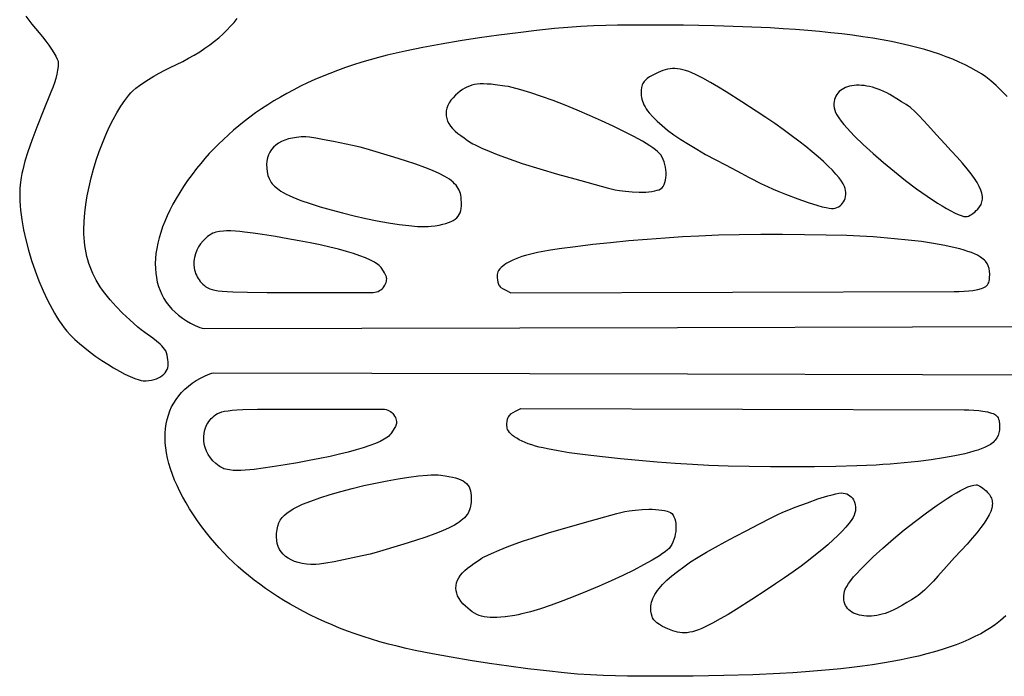
# Model space of a CAD drawing. Units: millimetres. Extents: x 357 to 562, y 214 to 344.
# Drawn here: x 461 to 526, y 214 to 257 of the extents above; entities that cross this region are included whole.
import ezdxf

# ---------------------------------------------------------------- set-up
doc = ezdxf.new("R2010")
doc.units = ezdxf.units.MM

msp = doc.modelspace()

# ---------------------------------------------------------------- linework, layer by layer
at = {"flags": 128}
for points in [[(461.265058, 257.72598), (461.4648, 257.457504), (461.678736, 257.183524), (462.149403, 256.617144), (462.377315, 256.343756), (462.595312, 256.065424), (462.798237, 255.789903), (462.980937, 255.524951), (463.138254, 255.278326), (463.265034, 255.057781), (463.356121, 254.871077), (463.406361, 254.725968), (463.41711, 254.658279), (463.421422, 254.577641), (463.411687, 254.381717), (463.37907, 254.146596), (463.325485, 253.880683), (463.252846, 253.592381), (463.163066, 253.290093), (463.058061, 252.982222), (462.939743, 252.677172), (462.426362, 251.423108), (462.00648, 250.367593), (461.670212, 249.480941), (461.407677, 248.733465), (461.208993, 248.09548), (461.130506, 247.80827), (461.064277, 247.537301), (461.009069, 247.278861), (460.963646, 247.029241), (460.89722, 246.541614), (460.875889, 246.28783), (460.865106, 246.021635), (460.864574, 245.74395), (460.874002, 245.455697), (460.893096, 245.157796), (460.921562, 244.851168), (460.959108, 244.536735), (461.005438, 244.215416), (461.123283, 243.55581), (461.272749, 242.879717), (461.45149, 242.194505), (461.657157, 241.507542), (461.887403, 240.826197), (462.139882, 240.157837), (462.412245, 239.509831), (462.702146, 238.889547), (462.852939, 238.592103), (463.007237, 238.304352), (463.164746, 238.027216), (463.325171, 237.761615), (463.48822, 237.508471), (463.6536, 237.268704), (463.821017, 237.043236), (463.990178, 236.832988), (464.232989, 236.563887), (464.515301, 236.285504), (464.831104, 236.001617), (465.174386, 235.716), (465.53914, 235.432431), (465.919353, 235.154685), (466.309017, 234.88654), (466.70212, 234.631771), (467.092653, 234.394155), (467.474605, 234.177468), (467.841967, 233.985487), (468.188728, 233.821988), (468.508878, 233.690747), (468.796407, 233.595542), (468.926061, 233.562631), (469.045305, 233.540147), (469.153389, 233.528559), (469.249561, 233.52834)], [(469.249561, 233.52834), (469.436606, 233.54627), (469.613015, 233.575715), (469.7783, 233.616201), (469.931967, 233.667248), (470.073525, 233.72838), (470.202484, 233.799117), (470.318354, 233.878985), (470.420641, 233.967504), (470.508856, 234.064198), (470.582508, 234.168588), (470.641104, 234.280198), (470.684156, 234.398551), (470.71117, 234.523168), (470.721657, 234.653572), (470.715123, 234.789286), (470.691081, 234.929832), (470.665557, 235.076392), (470.642514, 235.23619), (470.609349, 235.391872), (470.585031, 235.462745), (470.553455, 235.526081), (470.476352, 235.64141), (470.387957, 235.753598), (470.289589, 235.862841), (470.182564, 235.969338), (469.947819, 236.174881), (469.694261, 236.371806), (469.172873, 236.746118), (468.926125, 236.926662), (468.702728, 237.104905), (468.171828, 237.571335), (467.688557, 238.025336), (467.251589, 238.469755), (466.859597, 238.907441), (466.680054, 239.124651), (466.511258, 239.341245), (466.353044, 239.55758), (466.205245, 239.774012), (466.067697, 239.990898), (465.940232, 240.208593), (465.822686, 240.427453), (465.714894, 240.647836), (465.616689, 240.870096), (465.527905, 241.094588), (465.448377, 241.321672), (465.377939, 241.5517), (465.316426, 241.78503), (465.263671, 242.022019), (465.21951, 242.263021), (465.183775, 242.508393), (465.156303, 242.758491), (465.136926, 243.013672), (465.125479, 243.27429), (465.121797, 243.540703), (465.137064, 244.092336), (465.1814, 244.67142), (465.249611, 245.23643), (465.343422, 245.814101), (465.461102, 246.400038), (465.60092, 246.98985), (465.76114, 247.579144), (465.940035, 248.163526), (466.135868, 248.738604), (466.34691, 249.299984), (466.571429, 249.843274), (466.807692, 250.364082), (467.053966, 250.858012), (467.308521, 251.320674), (467.569623, 251.747675), (467.835542, 252.134621), (467.969766, 252.3117), (468.104544, 252.477118), (468.23966, 252.630327), (468.374898, 252.770777), (468.561743, 252.93717), (468.803851, 253.123572), (469.091075, 253.323673), (469.413269, 253.531162), (469.760284, 253.739735), (470.121975, 253.943081), (470.488195, 254.134891), (470.848796, 254.308858), (471.272172, 254.509701), (471.679197, 254.715428), (472.069885, 254.926063), (472.444253, 255.14163), (472.802316, 255.362155), (473.144088, 255.587662), (473.469585, 255.818177), (473.778823, 256.053723), (474.071816, 256.294326), (474.34858, 256.540011), (474.609131, 256.790803), (474.853482, 257.046725), (475.08165, 257.307803), (475.29365, 257.574062)], [(526.354199, 252.385361), (525.980447, 252.763068), (525.611539, 253.113405), (525.258735, 253.425331), (524.933296, 253.687809), (524.646482, 253.889799), (524.303996, 254.09859), (523.943485, 254.299838), (523.56454, 254.4936), (523.166756, 254.679939), (522.749726, 254.858913), (522.313043, 255.030583), (521.8563, 255.19501), (521.37909, 255.352252), (520.881007, 255.50237), (520.361645, 255.645425), (519.820595, 255.781475), (519.257451, 255.910583), (518.671808, 256.032806), (518.063257, 256.148206), (517.431392, 256.256843), (516.775807, 256.358776), (516.096094, 256.454067), (515.391847, 256.542774), (514.662659, 256.624957), (513.908123, 256.700678), (513.127832, 256.769996), (512.321381, 256.832971), (511.488361, 256.889664), (510.628367, 256.940133), (508.825826, 257.022645), (506.910505, 257.080987), (504.87915, 257.115639), (502.728506, 257.127083), (501.281726, 257.125215), (500.518625, 257.118214), (499.729681, 257.103023), (498.915369, 257.076529), (498.076162, 257.035625), (497.212534, 256.977198), (496.324959, 256.89814), (495.144819, 256.771741), (493.911582, 256.624489), (492.643733, 256.45826), (491.359757, 256.274935), (490.078137, 256.07639), (488.817359, 255.864505), (487.595905, 255.641157), (486.432261, 255.408226), (485.832186, 255.276651), (485.243268, 255.1365), (484.665475, 254.987908), (484.098774, 254.831011), (483.543131, 254.665943), (482.998513, 254.492841), (482.464887, 254.31184), (481.942221, 254.123075), (481.430481, 253.926681), (480.929633, 253.722795), (480.439646, 253.511551), (479.960485, 253.293085), (479.492117, 253.067532), (479.03451, 252.835028), (478.58763, 252.595708), (478.151445, 252.349708), (477.72592, 252.097163), (477.311024, 251.838208), (476.906722, 251.572979), (476.512982, 251.301612), (476.129771, 251.024241), (475.757055, 250.741002), (475.394802, 250.452031), (475.042978, 250.157464), (474.70155, 249.857434), (474.370485, 249.552079), (474.049751, 249.241532), (473.739313, 248.925931), (473.439138, 248.60541), (473.149195, 248.280104), (472.869448, 247.950149), (472.599867, 247.615681), (472.292495, 247.213969), (472.003171, 246.814462), (471.731938, 246.417494), (471.478837, 246.0234), (471.243912, 245.632515), (471.027204, 245.245173), (470.828756, 244.861708), (470.64861, 244.482454), (470.486808, 244.107747), (470.343393, 243.73792), (470.218407, 243.373307), (470.111892, 243.014244), (470.02389, 242.661065), (469.954445, 242.314103), (469.903597, 241.973693), (469.87139, 241.640171), (469.857865, 241.313869), (469.863066, 240.995123), (469.887034, 240.684267), (469.929811, 240.381636), (469.991441, 240.087563), (470.071964, 239.802383), (470.171425, 239.52643), (470.289864, 239.260039), (470.427324, 239.003545), (470.583847, 238.757281), (470.759476, 238.521583), (470.954254, 238.296784), (471.168221, 238.083218), (471.401422, 237.881221), (471.653897, 237.691127), (471.925689, 237.513269), (472.199216, 237.35558), (472.504854, 237.201193), (472.660684, 237.132943), (472.813706, 237.074763), (472.960307, 237.029735), (473.096875, 237.000941), (504.49419, 237.075991)], [(514.693295, 244.969182), (514.823538, 244.974814), (514.946593, 244.996888), (515.061821, 245.034327), (515.168586, 245.086056), (515.26625, 245.150996), (515.354175, 245.228072), (515.431725, 245.316207), (515.498262, 245.414323), (515.553148, 245.521345), (515.595746, 245.636194), (515.625419, 245.757795), (515.64153, 245.88507), (515.643441, 246.016944), (515.630514, 246.152338), (515.602113, 246.290176), (515.5576, 246.429381), (515.478829, 246.595529), (515.358764, 246.786973), (515.198059, 247.002452), (514.997364, 247.240707), (514.757333, 247.500477), (514.478617, 247.780502), (514.16187, 248.079521), (513.807743, 248.396275), (513.416888, 248.729503), (512.989958, 249.077944), (512.527604, 249.440339), (512.03048, 249.815428), (511.499238, 250.201949), (510.934529, 250.598642), (510.337006, 251.004248), (509.707321, 251.417506), (508.755661, 252.036445), (507.724193, 252.696027), (507.198193, 253.018867), (506.675835, 253.32524), (506.164984, 253.606268), (505.673506, 253.853075), (505.444781, 253.956325), (505.22999, 254.042915), (505.02764, 254.113395), (504.836236, 254.168312), (504.654284, 254.208215), (504.480291, 254.233651), (504.312761, 254.245169), (504.150202, 254.243318), (503.991118, 254.228646), (503.834017, 254.2017), (503.677403, 254.16303), (503.519783, 254.113183), (503.195549, 253.982153), (502.849361, 253.812997), (502.639495, 253.695541), (502.468302, 253.577873), (502.332487, 253.454767), (502.276816, 253.389542), (502.228754, 253.320996), (502.187889, 253.248478), (502.15381, 253.171333), (502.104358, 253.00055), (502.077103, 252.80342), (502.06875, 252.574717), (502.074168, 252.456701), (502.090428, 252.336867), (502.117541, 252.215208), (502.155517, 252.091714), (502.204366, 251.966377), (502.264098, 251.839189), (502.334723, 251.71014), (502.416253, 251.579223), (502.508696, 251.446428), (502.612063, 251.311747), (502.851609, 251.036694), (503.134974, 250.753993), (503.462239, 250.463578), (503.833485, 250.165378), (504.248794, 249.859325), (504.708247, 249.54535), (505.211926, 249.223386), (505.759912, 248.893362), (506.352288, 248.555211), (506.989134, 248.208863), (507.670531, 247.85425), (508.427042, 247.459831), (509.240529, 247.030546), (510.058483, 246.610619), (510.452728, 246.417984), (510.828398, 246.244273), (511.218457, 246.08174), (511.644181, 245.91924), (512.467845, 245.613194), (513.150651, 245.367137), (513.797843, 245.163695), (514.085264, 245.084559), (514.336398, 245.024), (514.542118, 244.984661), (514.693295, 244.969182)], [(501.936458, 246.049327), (502.156705, 246.048818), (502.376965, 246.057704), (502.59136, 246.075121), (502.794012, 246.100206), (502.979041, 246.132094), (503.140571, 246.169921), (503.272723, 246.212825), (503.369618, 246.259941), (503.461128, 246.334564), (503.539137, 246.432131), (503.603755, 246.549848), (503.655092, 246.684921), (503.693259, 246.834557), (503.718366, 246.995961), (503.730523, 247.166341), (503.729842, 247.342902), (503.716432, 247.522851), (503.690405, 247.703393), (503.651869, 247.881735), (503.600936, 248.055084), (503.537717, 248.220644), (503.462321, 248.375624), (503.374859, 248.517228), (503.275441, 248.642664), (503.167054, 248.74894), (503.025437, 248.86583), (502.852548, 248.992483), (502.650348, 249.128048), (502.165846, 249.422512), (501.587604, 249.742413), (500.931295, 250.080946), (500.212592, 250.431303), (499.447165, 250.786676), (498.650689, 251.140258), (497.838835, 251.485242), (497.027277, 251.814821), (496.231686, 252.122187), (495.467736, 252.400534), (494.751098, 252.643053), (494.097445, 252.842938), (493.52245, 252.993382), (493.269347, 253.047936), (493.041786, 253.087577), (492.400518, 253.173228), (492.119854, 253.201523), (491.862744, 253.219553), (491.626868, 253.226886), (491.409906, 253.223092), (491.209539, 253.207736), (491.023447, 253.180388), (490.84931, 253.140614), (490.684809, 253.087983), (490.527623, 253.022062), (490.375434, 252.942419), (490.225922, 252.848623), (490.076766, 252.74024), (489.925647, 252.616838), (489.770246, 252.477985), (489.603864, 252.31068), (489.462949, 252.14112), (489.347438, 251.969783), (489.257267, 251.797147), (489.192371, 251.62369), (489.152687, 251.44989), (489.138151, 251.276226), (489.148699, 251.103174), (489.184268, 250.931213), (489.244792, 250.760821), (489.330209, 250.592476), (489.440455, 250.426656), (489.575465, 250.263839), (489.735176, 250.104503), (489.919523, 249.949126), (490.128444, 249.798185), (490.339953, 249.648593), (490.566103, 249.484149), (490.79642, 249.326943), (490.909868, 249.257959), (491.02043, 249.199069), (491.50125, 248.974916), (492.005634, 248.758067), (492.530507, 248.548245), (493.072796, 248.34517), (493.629427, 248.148565), (494.197326, 247.958152), (495.354631, 247.594785), (496.520121, 247.252843), (497.669206, 246.930099), (499.819792, 246.333302), (500.083779, 246.266707), (500.348958, 246.204634), (500.637933, 246.152573), (501.033568, 246.105938), (501.483773, 246.069824), (501.936458, 246.049327)], [(523.632899, 244.427083), (523.705226, 244.437249), (523.790483, 244.466383), (523.885535, 244.512443), (523.987243, 244.573386), (524.09247, 244.64717), (524.198077, 244.731752), (524.300928, 244.825088), (524.397884, 244.925137), (524.521771, 245.079564), (524.616245, 245.238912), (524.652094, 245.32114), (524.680161, 245.405448), (524.700301, 245.492119), (524.712371, 245.581438), (524.71623, 245.673687), (524.711732, 245.76915), (524.698736, 245.868109), (524.677097, 245.970849), (524.60732, 246.188803), (524.501256, 246.425278), (524.357759, 246.682542), (524.175683, 246.96286), (523.953883, 247.268499), (523.691212, 247.601727), (523.386526, 247.96481), (523.038678, 248.360014), (522.646522, 248.789606), (522.208914, 249.255854), (521.671713, 249.846444), (521.099489, 250.490387), (520.806349, 250.810503), (520.51178, 251.117723), (520.218225, 251.403302), (519.928125, 251.658494), (519.799347, 251.757925), (519.657731, 251.856345), (519.351228, 252.048922), (519.039104, 252.233765), (518.751846, 252.408413), (518.559343, 252.525515), (518.36638, 252.631962), (518.173469, 252.727876), (517.981125, 252.813383), (517.789863, 252.888605), (517.600196, 252.953667), (517.412638, 253.008693), (517.227704, 253.053805), (517.045908, 253.089129), (516.867764, 253.114786), (516.693786, 253.130903), (516.524488, 253.137601), (516.360384, 253.135006), (516.201989, 253.12324), (516.049817, 253.102427), (515.904382, 253.072692), (515.766197, 253.034157), (515.635778, 252.986947), (515.513638, 252.931186), (515.400292, 252.866997), (515.296253, 252.794504), (515.202035, 252.713831), (515.118154, 252.625101), (515.045123, 252.528438), (514.983456, 252.423967), (514.933667, 252.31181), (514.896271, 252.192092), (514.871781, 252.064936), (514.860712, 251.930466), (514.863578, 251.788806), (514.880893, 251.640079), (514.913172, 251.48441), (514.966005, 251.337266), (515.055153, 251.167464), (515.178401, 250.976798), (515.333536, 250.767059), (515.518343, 250.54004), (515.730607, 250.297532), (515.968114, 250.041328), (516.22865, 249.77322), (516.809951, 249.208461), (517.456796, 248.617592), (518.151469, 248.01495), (518.876257, 247.414873), (519.613443, 246.831699), (520.345315, 246.279764), (521.054156, 245.773406), (521.722253, 245.326963), (522.035486, 245.13069), (522.33189, 244.954772), (522.609251, 244.801001), (522.865353, 244.67117), (523.097984, 244.56707), (523.304928, 244.490495), (523.483971, 244.443235), (523.632899, 244.427083)], [(488.145117, 243.7866), (488.42671, 243.825215), (488.682928, 243.86791), (488.914764, 243.915438), (489.123213, 243.968553), (489.30927, 244.02801), (489.473929, 244.094564), (489.618186, 244.168967), (489.743035, 244.251976), (489.84947, 244.344342), (489.938487, 244.446822), (490.01108, 244.56017), (490.068244, 244.685138), (490.110973, 244.822483), (490.140262, 244.972957), (490.157106, 245.137316), (490.1625, 245.316313), (490.151651, 245.590748), (490.137053, 245.719784), (490.115416, 245.843891), (490.08605, 245.963464), (490.048263, 246.078897), (490.001363, 246.190584), (489.944658, 246.29892), (489.877457, 246.404298), (489.799068, 246.507115), (489.7088, 246.607762), (489.605961, 246.706636), (489.48986, 246.80413), (489.359805, 246.900639), (489.215104, 246.996557), (489.055065, 247.092278), (488.686211, 247.284708), (488.247707, 247.481083), (487.734023, 247.684558), (487.139625, 247.898289), (486.45898, 248.125428), (485.686556, 248.369131), (483.844238, 248.918849), (483.451259, 249.022118), (482.924625, 249.145071), (481.676605, 249.408789), (481.058324, 249.52893), (480.512599, 249.627511), (480.090981, 249.694222), (479.845024, 249.71875), (479.526339, 249.709859), (479.226659, 249.683397), (478.946382, 249.639684), (478.685907, 249.579038), (478.445632, 249.501777), (478.225957, 249.408219), (478.02728, 249.298683), (477.85, 249.173488), (477.694515, 249.032952), (477.561225, 248.877393), (477.450529, 248.70713), (477.362824, 248.522481), (477.29851, 248.323765), (477.257985, 248.1113), (477.241649, 247.885404), (477.2499, 247.646397), (477.280846, 247.388655), (477.329647, 247.160912), (477.399627, 246.957732), (477.443598, 246.863654), (477.494112, 246.773678), (477.551584, 246.687124), (477.616429, 246.603312), (477.769903, 246.441197), (477.957861, 246.281897), (478.183627, 246.119973), (478.341088, 246.022535), (478.526382, 245.922484), (478.737719, 245.820239), (478.973308, 245.71622), (479.510079, 245.504538), (480.122368, 245.290794), (480.795848, 245.078344), (481.51619, 244.870544), (482.269069, 244.670749), (483.040156, 244.482317), (483.815126, 244.308602), (484.57965, 244.152961), (485.319401, 244.01875), (486.020052, 243.909324), (486.667277, 243.82804), (487.246747, 243.778254), (487.506597, 243.766222), (487.744136, 243.763322), (487.957573, 243.769975), (488.145117, 243.7866)], [(478.9487, 239.4), (484.303869, 239.4), (484.415526, 239.408448), (484.524268, 239.432268), (484.628248, 239.469178), (484.72562, 239.516895), (484.81454, 239.573135), (484.893159, 239.635615), (484.959634, 239.702052), (485.012118, 239.770164), (485.076046, 239.874362), (485.125717, 239.970607), (485.16211, 240.059791), (485.186207, 240.142807), (485.198989, 240.220548), (485.201436, 240.293906), (485.194531, 240.363773), (485.179254, 240.431043), (485.127506, 240.56136), (485.054041, 240.691997), (484.873352, 240.982794), (484.826823, 241.051693), (484.766591, 241.121005), (484.692732, 241.190699), (484.60532, 241.260742), (484.390141, 241.401746), (484.121652, 241.543758), (483.800455, 241.686519), (483.427149, 241.829772), (483.002336, 241.973257), (482.526615, 242.116716), (482.000586, 242.259891), (481.42485, 242.402522), (480.800007, 242.544352), (480.126658, 242.685121), (479.405402, 242.824571), (478.636841, 242.962444), (477.821573, 243.098481), (476.9602, 243.232423), (476.357737, 243.322172), (475.761806, 243.40104), (475.464819, 243.432668), (475.167699, 243.457105), (474.869859, 243.47286), (474.57071, 243.478442), (474.372464, 243.467981), (474.116139, 243.43799), (473.864168, 243.390558), (473.759327, 243.360956), (473.678987, 243.327777), (473.555108, 243.25735), (473.437253, 243.18143), (473.325484, 243.100339), (473.219866, 243.014396), (473.027328, 242.829238), (472.860144, 242.62852), (472.718815, 242.414805), (472.603844, 242.190658), (472.515735, 241.958643), (472.45499, 241.721323), (472.422111, 241.481263), (472.417602, 241.241026), (472.441966, 241.003176), (472.465133, 240.885948), (472.495706, 240.770277), (472.533748, 240.656486), (472.579323, 240.544894), (472.632493, 240.435822), (472.693322, 240.32959), (472.761871, 240.226518), (472.838204, 240.126928), (472.922384, 240.03114), (473.014474, 239.939474), (473.115444, 239.850018), (473.219373, 239.770996), (473.33334, 239.701766), (473.464421, 239.641684), (473.619696, 239.590106), (473.806241, 239.546388), (474.031134, 239.509888), (474.301454, 239.479962), (474.624278, 239.455966), (475.006684, 239.437257), (475.978553, 239.413127), (477.273684, 239.402424), (478.9487, 239.4)], [(508.140657, 239.416474), (522.838542, 239.458649), (523.156887, 239.463442), (523.491058, 239.477859), (523.809761, 239.50196), (524.0817, 239.535803), (524.403148, 239.595658), (524.657962, 239.663544), (524.762671, 239.702623), (524.853469, 239.74626), (524.931272, 239.795303), (524.996996, 239.850603), (525.051558, 239.91301), (525.095873, 239.983373), (525.130857, 240.062543), (525.157427, 240.151368), (525.176497, 240.2507), (525.188985, 240.361387), (525.197876, 240.620227), (525.187761, 240.80447), (525.155854, 240.981811), (525.099811, 241.151671), (525.017289, 241.31347), (524.905945, 241.466628), (524.838733, 241.539785), (524.763436, 241.610565), (524.587418, 241.7447), (524.375549, 241.868456), (524.192989, 241.954459), (523.983303, 242.039206), (523.747689, 242.122457), (523.487343, 242.203975), (523.203462, 242.283524), (522.897244, 242.360865), (522.222581, 242.507975), (521.472929, 242.643406), (520.657864, 242.765259), (519.786959, 242.871634), (518.869792, 242.960632), (517.944305, 243.048013), (517.46399, 243.089937), (517.017708, 243.118104), (515.720567, 243.166648), (514.344621, 243.203391), (512.91614, 243.227688), (511.461396, 243.238895), (510.00666, 243.236369), (508.578203, 243.219464), (507.202295, 243.187536), (505.905208, 243.139942), (504.820549, 243.083252), (503.67133, 243.007871), (502.479416, 242.916151), (501.266676, 242.810446), (500.054977, 242.693107), (498.866185, 242.566487), (497.722168, 242.432938), (496.644792, 242.294812), (495.926376, 242.173641), (495.210133, 242.038585), (494.931402, 241.983876), (494.66419, 241.921753), (494.409233, 241.852927), (494.167263, 241.778109), (493.939015, 241.698009), (493.725222, 241.613337), (493.526618, 241.524804), (493.343937, 241.433122), (493.177911, 241.338999), (493.029277, 241.243147), (492.898766, 241.146276), (492.787112, 241.049096), (492.69505, 240.952319), (492.623313, 240.856654), (492.572635, 240.762813), (492.54375, 240.671505), (492.532751, 240.593208), (492.526378, 240.48684), (492.528132, 240.360774), (492.541513, 240.223384), (492.570023, 240.083046), (492.617163, 239.948133), (492.648812, 239.885328), (492.686432, 239.82702), (492.730458, 239.774255), (492.781331, 239.72808), (492.931589, 239.629282), (493.10414, 239.539038), (493.442773, 239.374299), (508.140657, 239.416474)], [(526.26253, 217.951734), (525.909726, 217.639808), (525.584287, 217.37733), (525.297473, 217.17534), (524.954987, 216.966549), (524.594476, 216.765301), (524.215531, 216.571539), (523.817747, 216.3852), (523.400717, 216.206226), (522.964034, 216.034556), (522.507291, 215.870129), (522.030081, 215.712887), (521.531998, 215.562769), (521.012636, 215.419714), (520.471586, 215.283664), (519.908442, 215.154556), (519.322799, 215.032333), (518.714248, 214.916933), (518.082383, 214.808296), (517.426798, 214.706363), (516.747085, 214.611072), (516.042838, 214.522365), (515.31365, 214.440182), (514.559114, 214.364461), (513.778823, 214.295143), (512.972372, 214.232168), (512.139352, 214.175475), (511.279358, 214.125006), (509.476817, 214.042494), (507.561496, 213.984152), (505.530141, 213.9495), (503.379497, 213.938056), (501.932717, 213.939924), (501.169616, 213.946925), (500.380672, 213.962116), (499.56636, 213.98861), (498.727153, 214.029514), (497.863525, 214.087941), (496.97595, 214.166999), (495.79581, 214.293398), (494.562573, 214.44065), (493.294724, 214.606879), (492.010748, 214.790204), (490.729128, 214.988749), (489.46835, 215.200634), (488.246896, 215.423982), (487.083252, 215.656913), (486.483177, 215.788488), (485.894259, 215.928639), (485.316466, 216.077231), (484.749765, 216.234128), (484.194122, 216.399196), (483.649504, 216.572298), (483.115878, 216.753299), (482.593212, 216.942064), (482.081472, 217.138458), (481.580624, 217.342344), (481.090637, 217.553588), (480.611476, 217.772054), (480.143108, 217.997607), (479.685501, 218.230111), (479.238621, 218.469431), (478.802436, 218.715431), (478.376911, 218.967976), (477.962015, 219.226931), (477.557713, 219.49216), (477.163973, 219.763527), (476.780762, 220.040898), (476.408046, 220.324137), (476.045793, 220.613108), (475.693969, 220.907675), (475.352541, 221.207705), (475.021476, 221.51306), (474.700742, 221.823607), (474.390304, 222.139208), (474.090129, 222.459729), (473.800186, 222.785035), (473.520439, 223.11499), (473.250858, 223.449458), (472.943486, 223.85117), (472.654162, 224.250677), (472.382929, 224.647645), (472.129828, 225.041739), (471.894903, 225.432624), (471.678195, 225.819966), (471.479747, 226.203431), (471.299601, 226.582685), (471.137799, 226.957392), (470.994384, 227.327219), (470.869398, 227.691832), (470.762883, 228.050895), (470.674881, 228.404074), (470.605436, 228.751036), (470.554588, 229.091446), (470.522381, 229.424968), (470.508856, 229.75127), (470.514057, 230.070016), (470.538025, 230.380872), (470.580802, 230.683503), (470.642432, 230.977576), (470.722955, 231.262756), (470.822416, 231.538709), (470.940855, 231.8051), (471.078315, 232.061594), (471.234838, 232.307858), (471.410467, 232.543556), (471.605245, 232.768355), (471.819212, 232.981921), (472.052413, 233.183918), (472.304888, 233.374012), (472.57668, 233.55187), (472.850207, 233.709559), (473.155845, 233.863946), (473.311675, 233.932196), (473.464697, 233.990376), (473.611298, 234.035404), (473.747866, 234.064198), (505.145181, 233.989148)], [(479.599691, 231.665139), (484.95486, 231.665139), (485.066517, 231.656691), (485.175259, 231.632871), (485.279239, 231.595961), (485.376611, 231.548244), (485.465531, 231.492004), (485.54415, 231.429524), (485.610625, 231.363087), (485.663109, 231.294975), (485.727037, 231.190777), (485.776708, 231.094532), (485.813101, 231.005348), (485.837198, 230.922332), (485.84998, 230.844591), (485.852427, 230.771233), (485.845522, 230.701366), (485.830245, 230.634096), (485.778497, 230.503779), (485.705032, 230.373142), (485.524343, 230.082345), (485.477814, 230.013446), (485.417582, 229.944134), (485.343723, 229.87444), (485.256311, 229.804397), (485.041132, 229.663393), (484.772643, 229.521381), (484.451446, 229.37862), (484.07814, 229.235367), (483.653327, 229.091882), (483.177606, 228.948423), (482.651577, 228.805248), (482.075841, 228.662617), (481.450998, 228.520787), (480.777649, 228.380018), (480.056393, 228.240568), (479.287832, 228.102695), (478.472564, 227.966658), (477.611191, 227.832716), (477.008728, 227.742967), (476.412797, 227.664099), (476.11581, 227.632471), (475.81869, 227.608034), (475.52085, 227.592279), (475.221701, 227.586697), (475.023455, 227.597158), (474.76713, 227.627149), (474.515159, 227.674581), (474.410318, 227.704183), (474.329978, 227.737362), (474.206099, 227.807789), (474.088244, 227.883709), (473.976475, 227.9648), (473.870857, 228.050743), (473.678319, 228.235901), (473.511135, 228.436619), (473.369806, 228.650334), (473.254835, 228.874481), (473.166726, 229.106496), (473.105981, 229.343816), (473.073102, 229.583876), (473.068593, 229.824113), (473.092957, 230.061963), (473.116124, 230.179191), (473.146697, 230.294862), (473.184739, 230.408653), (473.230314, 230.520245), (473.283484, 230.629317), (473.344313, 230.735549), (473.412862, 230.838621), (473.489195, 230.938211), (473.573375, 231.033999), (473.665465, 231.125665), (473.766435, 231.215121), (473.870364, 231.294143), (473.984331, 231.363373), (474.115412, 231.423455), (474.270687, 231.475033), (474.457232, 231.518751), (474.682125, 231.555251), (474.952445, 231.585177), (475.275269, 231.609173), (475.657675, 231.627882), (476.629544, 231.652012), (477.924675, 231.662715), (479.599691, 231.665139)], [(508.791648, 231.648665), (523.489533, 231.60649), (523.807878, 231.601697), (524.142049, 231.58728), (524.460752, 231.563179), (524.732691, 231.529336), (525.054139, 231.469481), (525.308953, 231.401595), (525.413662, 231.362516), (525.50446, 231.318879), (525.582263, 231.269836), (525.647987, 231.214536), (525.702549, 231.152129), (525.746864, 231.081766), (525.781848, 231.002596), (525.808418, 230.913771), (525.827488, 230.814439), (525.839976, 230.703752), (525.848867, 230.444912), (525.838752, 230.260669), (525.806845, 230.083328), (525.750802, 229.913468), (525.66828, 229.751669), (525.556936, 229.598511), (525.489724, 229.525354), (525.414427, 229.454574), (525.238409, 229.320439), (525.02654, 229.196683), (524.84398, 229.11068), (524.634294, 229.025933), (524.39868, 228.942682), (524.138334, 228.861164), (523.854453, 228.781615), (523.548235, 228.704274), (522.873572, 228.557164), (522.12392, 228.421733), (521.308855, 228.29988), (520.43795, 228.193505), (519.520783, 228.104507), (518.595296, 228.017126), (518.114981, 227.975202), (517.668699, 227.947035), (516.371558, 227.898491), (514.995612, 227.861748), (513.567131, 227.837451), (512.112387, 227.826244), (510.657651, 227.82877), (509.229194, 227.845675), (507.853286, 227.877603), (506.556199, 227.925197), (505.47154, 227.981887), (504.322321, 228.057268), (503.130407, 228.148988), (501.917667, 228.254693), (500.705968, 228.372032), (499.517176, 228.498652), (498.373159, 228.632201), (497.295783, 228.770327), (496.577367, 228.891498), (495.861124, 229.026554), (495.582393, 229.081263), (495.315181, 229.143386), (495.060224, 229.212212), (494.818254, 229.28703), (494.590006, 229.36713), (494.376213, 229.451802), (494.177609, 229.540335), (493.994928, 229.632017), (493.828902, 229.72614), (493.680268, 229.821992), (493.549757, 229.918863), (493.438103, 230.016043), (493.346041, 230.11282), (493.274304, 230.208485), (493.223626, 230.302326), (493.194741, 230.393634), (493.183742, 230.471931), (493.177369, 230.578299), (493.179123, 230.704365), (493.192504, 230.841755), (493.221014, 230.982093), (493.268154, 231.117006), (493.299803, 231.179811), (493.337423, 231.238119), (493.381449, 231.290884), (493.432322, 231.337059), (493.58258, 231.435857), (493.755131, 231.526101), (494.093764, 231.69084), (508.791648, 231.648665)], [(488.796108, 227.278539), (489.077701, 227.239924), (489.333919, 227.197229), (489.565755, 227.149701), (489.774204, 227.096586), (489.960261, 227.037129), (490.12492, 226.970575), (490.269177, 226.896172), (490.394026, 226.813163), (490.500461, 226.720797), (490.589478, 226.618317), (490.662071, 226.504969), (490.719235, 226.380001), (490.761964, 226.242656), (490.791253, 226.092182), (490.808097, 225.927823), (490.813491, 225.748826), (490.802642, 225.474391), (490.788044, 225.345355), (490.766407, 225.221248), (490.737041, 225.101675), (490.699254, 224.986242), (490.652354, 224.874555), (490.595649, 224.766219), (490.528448, 224.660841), (490.450059, 224.558024), (490.359791, 224.457377), (490.256952, 224.358503), (490.140851, 224.261009), (490.010796, 224.1645), (489.866095, 224.068582), (489.706056, 223.972861), (489.337202, 223.780431), (488.898698, 223.584056), (488.385014, 223.380581), (487.790616, 223.16685), (487.109971, 222.939711), (486.337547, 222.696008), (484.495229, 222.14629), (484.10225, 222.043021), (483.575616, 221.920068), (482.327596, 221.65635), (481.709315, 221.536209), (481.16359, 221.437628), (480.741972, 221.370917), (480.496015, 221.346389), (480.17733, 221.35528), (479.87765, 221.381742), (479.597373, 221.425455), (479.336898, 221.486101), (479.096623, 221.563362), (478.876948, 221.65692), (478.678271, 221.766456), (478.500991, 221.891651), (478.345506, 222.032187), (478.212216, 222.187746), (478.10152, 222.358009), (478.013815, 222.542658), (477.949501, 222.741374), (477.908976, 222.953839), (477.89264, 223.179735), (477.900891, 223.418742), (477.931837, 223.676484), (477.980638, 223.904227), (478.050618, 224.107407), (478.094589, 224.201485), (478.145103, 224.291461), (478.202575, 224.378015), (478.26742, 224.461827), (478.420894, 224.623942), (478.608852, 224.783242), (478.834618, 224.945166), (478.992079, 225.042604), (479.177373, 225.142655), (479.38871, 225.2449), (479.624299, 225.348919), (480.16107, 225.560601), (480.773359, 225.774345), (481.446839, 225.986795), (482.167181, 226.194595), (482.92006, 226.39439), (483.691147, 226.582822), (484.466117, 226.756537), (485.230641, 226.912178), (485.970392, 227.046389), (486.671043, 227.155815), (487.318268, 227.237099), (487.897738, 227.286885), (488.157588, 227.298917), (488.395127, 227.301817), (488.608564, 227.295164), (488.796108, 227.278539)], [(524.28389, 226.638056), (524.356217, 226.62789), (524.441474, 226.598756), (524.536526, 226.552696), (524.638234, 226.491753), (524.743461, 226.417969), (524.849068, 226.333387), (524.951919, 226.240051), (525.048875, 226.140002), (525.172762, 225.985575), (525.267236, 225.826227), (525.303085, 225.743999), (525.331152, 225.659691), (525.351292, 225.57302), (525.363362, 225.483701), (525.367221, 225.391452), (525.362723, 225.295989), (525.349727, 225.19703), (525.328088, 225.09429), (525.258311, 224.876336), (525.152247, 224.639861), (525.00875, 224.382597), (524.826674, 224.102279), (524.604874, 223.79664), (524.342203, 223.463412), (524.037517, 223.100329), (523.689669, 222.705125), (523.297513, 222.275533), (522.859905, 221.809285), (522.322704, 221.218695), (521.75048, 220.574752), (521.45734, 220.254636), (521.162771, 219.947416), (520.869216, 219.661837), (520.579116, 219.406645), (520.450338, 219.307214), (520.308722, 219.208794), (520.002219, 219.016217), (519.690095, 218.831374), (519.402837, 218.656726), (519.210334, 218.539624), (519.017371, 218.433177), (518.82446, 218.337263), (518.632116, 218.251756), (518.440854, 218.176534), (518.251187, 218.111472), (518.063629, 218.056446), (517.878695, 218.011334), (517.696899, 217.97601), (517.518755, 217.950353), (517.344777, 217.934236), (517.175479, 217.927538), (517.011375, 217.930133), (516.85298, 217.941899), (516.700808, 217.962712), (516.555373, 217.992447), (516.417188, 218.030982), (516.286769, 218.078192), (516.164629, 218.133953), (516.051283, 218.198142), (515.947244, 218.270635), (515.853026, 218.351308), (515.769145, 218.440038), (515.696114, 218.536701), (515.634447, 218.641172), (515.584658, 218.753329), (515.547262, 218.873047), (515.522772, 219.000203), (515.511703, 219.134673), (515.514569, 219.276333), (515.531884, 219.42506), (515.564163, 219.580729), (515.616996, 219.727873), (515.706144, 219.897675), (515.829392, 220.088341), (515.984527, 220.29808), (516.169334, 220.525099), (516.381598, 220.767607), (516.619105, 221.023811), (516.879641, 221.291919), (517.460942, 221.856678), (518.107787, 222.447547), (518.80246, 223.050189), (519.527248, 223.650266), (520.264434, 224.23344), (520.996306, 224.785375), (521.705147, 225.291733), (522.373244, 225.738176), (522.686477, 225.934449), (522.982881, 226.110367), (523.260242, 226.264138), (523.516344, 226.393969), (523.748975, 226.498069), (523.955919, 226.574644), (524.134962, 226.621904), (524.28389, 226.638056)], [(515.344286, 226.095957), (515.474529, 226.090325), (515.597584, 226.068251), (515.712812, 226.030812), (515.819577, 225.979083), (515.917241, 225.914143), (516.005166, 225.837067), (516.082716, 225.748932), (516.149253, 225.650816), (516.204139, 225.543794), (516.246737, 225.428945), (516.27641, 225.307344), (516.292521, 225.180069), (516.294432, 225.048195), (516.281505, 224.912801), (516.253104, 224.774963), (516.208591, 224.635758), (516.12982, 224.46961), (516.009755, 224.278166), (515.84905, 224.062687), (515.648355, 223.824432), (515.408324, 223.564662), (515.129608, 223.284637), (514.812861, 222.985618), (514.458734, 222.668864), (514.067879, 222.335636), (513.640949, 221.987195), (513.178595, 221.6248), (512.681471, 221.249711), (512.150229, 220.86319), (511.58552, 220.466497), (510.987997, 220.060891), (510.358312, 219.647633), (509.406652, 219.028694), (508.375184, 218.369112), (507.849184, 218.046272), (507.326826, 217.739899), (506.815975, 217.458871), (506.324497, 217.212064), (506.095772, 217.108814), (505.880981, 217.022224), (505.678631, 216.951744), (505.487227, 216.896827), (505.305275, 216.856924), (505.131282, 216.831488), (504.963752, 216.81997), (504.801193, 216.821821), (504.642109, 216.836493), (504.485008, 216.863439), (504.328394, 216.902109), (504.170774, 216.951956), (503.84654, 217.082986), (503.500352, 217.252142), (503.290486, 217.369598), (503.119293, 217.487266), (502.983478, 217.610372), (502.927807, 217.675597), (502.879745, 217.744143), (502.83888, 217.816661), (502.804801, 217.893806), (502.755349, 218.064589), (502.728094, 218.261719), (502.719741, 218.490422), (502.725159, 218.608438), (502.741419, 218.728272), (502.768532, 218.849931), (502.806508, 218.973425), (502.855357, 219.098762), (502.915089, 219.22595), (502.985714, 219.354999), (503.067244, 219.485916), (503.159687, 219.618711), (503.263054, 219.753392), (503.5026, 220.028445), (503.785965, 220.311146), (504.11323, 220.601561), (504.484476, 220.899761), (504.899785, 221.205814), (505.359238, 221.519789), (505.862917, 221.841753), (506.410903, 222.171777), (507.003279, 222.509928), (507.640125, 222.856276), (508.321522, 223.210889), (509.078033, 223.605308), (509.89152, 224.034593), (510.709474, 224.45452), (511.103719, 224.647155), (511.479389, 224.820866), (511.869448, 224.983399), (512.295172, 225.145899), (513.118836, 225.451945), (513.801642, 225.698002), (514.448834, 225.901444), (514.736255, 225.98058), (514.987389, 226.041139), (515.193109, 226.080478), (515.344286, 226.095957)], [(502.587449, 225.015812), (502.807696, 225.016321), (503.027956, 225.007435), (503.242351, 224.990018), (503.445003, 224.964933), (503.630032, 224.933045), (503.791562, 224.895218), (503.923714, 224.852314), (504.020609, 224.805198), (504.112119, 224.730575), (504.190128, 224.633008), (504.254746, 224.515291), (504.306083, 224.380218), (504.34425, 224.230582), (504.369357, 224.069178), (504.381514, 223.898798), (504.380833, 223.722237), (504.367423, 223.542288), (504.341396, 223.361746), (504.30286, 223.183404), (504.251927, 223.010055), (504.188708, 222.844495), (504.113312, 222.689515), (504.02585, 222.547911), (503.926432, 222.422475), (503.818045, 222.316199), (503.676428, 222.199309), (503.503539, 222.072656), (503.301339, 221.937091), (502.816837, 221.642627), (502.238595, 221.322726), (501.582286, 220.984193), (500.863583, 220.633836), (500.098156, 220.278463), (499.30168, 219.924881), (498.489826, 219.579897), (497.678268, 219.250318), (496.882677, 218.942952), (496.118727, 218.664605), (495.402089, 218.422086), (494.748436, 218.222201), (494.173441, 218.071757), (493.920338, 218.017203), (493.692777, 217.977562), (493.051509, 217.891911), (492.770845, 217.863616), (492.513735, 217.845586), (492.277859, 217.838253), (492.060897, 217.842047), (491.86053, 217.857403), (491.674438, 217.884751), (491.500301, 217.924525), (491.3358, 217.977156), (491.178614, 218.043077), (491.026425, 218.12272), (490.876913, 218.216516), (490.727757, 218.324899), (490.576638, 218.448301), (490.421237, 218.587154), (490.254855, 218.754459), (490.11394, 218.924019), (489.998429, 219.095356), (489.908258, 219.267992), (489.843362, 219.441449), (489.803678, 219.615249), (489.789142, 219.788913), (489.79969, 219.961965), (489.835259, 220.133926), (489.895783, 220.304318), (489.9812, 220.472663), (490.091446, 220.638483), (490.226456, 220.8013), (490.386167, 220.960636), (490.570514, 221.116013), (490.779435, 221.266954), (490.990944, 221.416546), (491.217094, 221.58099), (491.447411, 221.738196), (491.560859, 221.80718), (491.671421, 221.86607), (492.152241, 222.090223), (492.656625, 222.307072), (493.181498, 222.516894), (493.723787, 222.719969), (494.280418, 222.916574), (494.848317, 223.106987), (496.005622, 223.470354), (497.171112, 223.812296), (498.320197, 224.13504), (500.470783, 224.731837), (500.73477, 224.798432), (500.999949, 224.860505), (501.288924, 224.912566), (501.684559, 224.959201), (502.134764, 224.995315), (502.587449, 225.015812)]]:
    msp.add_lwpolyline(points, dxfattribs=at)
for points in [[(504.49419, 237.075991), (535.664167, 237.150499, 0.496698)], [(505.145181, 233.989148), (536.315158, 233.914641, -0.496698)]]:
    msp.add_lwpolyline(points, format="xyb", dxfattribs=at)

doc.saveas('drawing.dxf')
